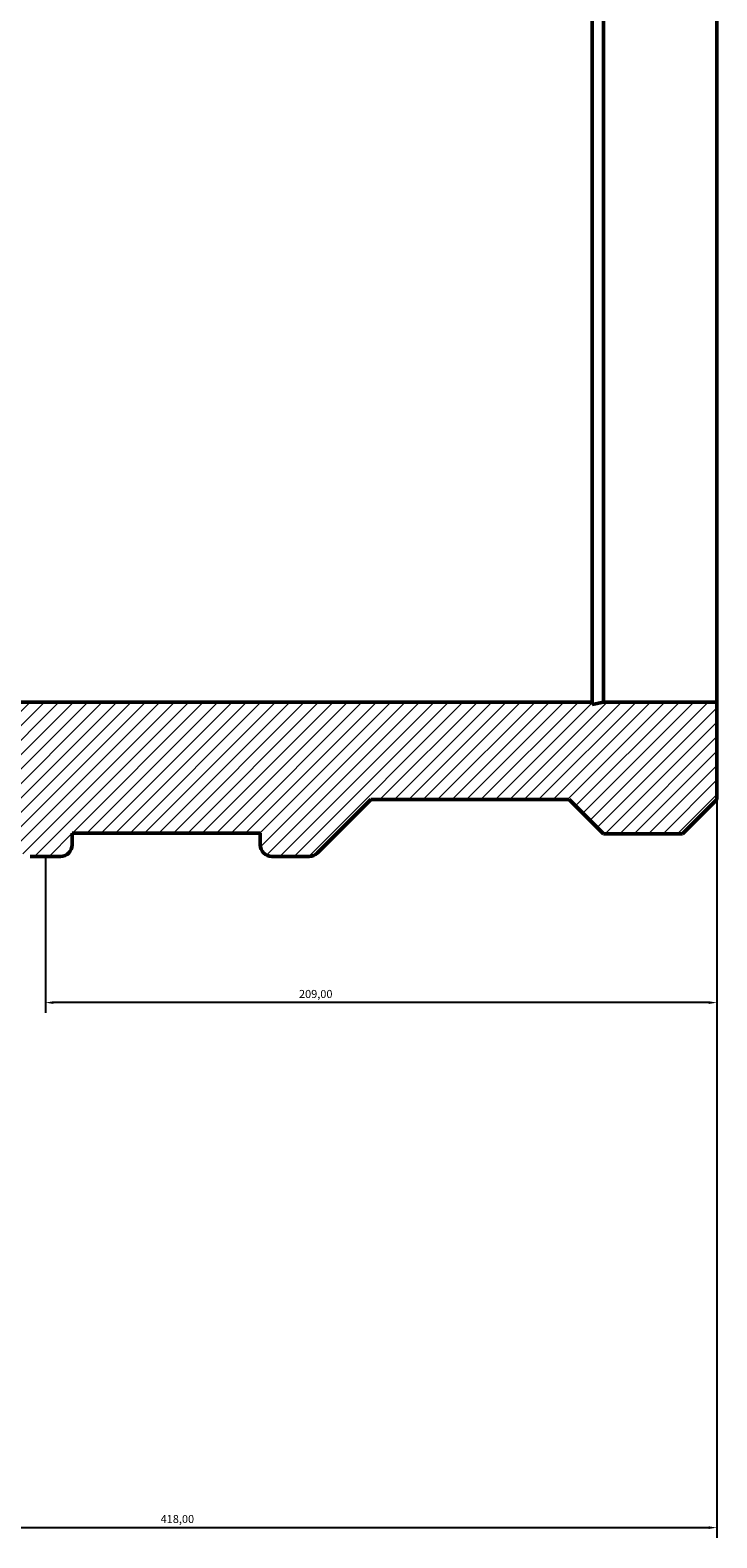
# Model space of a CAD drawing. Units: millimetres. Extents: x -717 to 2081, y -769 to 2270.
# Drawn here: x -355 to -141, y 1325 to 1794 of the extents above; entities that cross this region are included whole.
import ezdxf

# ---------------------------------------------------------------- set-up
doc = ezdxf.new("R2010")
doc.units = ezdxf.units.MM
for name, color, linetype, lineweight in [('Dimension (ISO)', 7, 'Continuous', 25), ('Hatch (ISO)', 7, 'Continuous', 18), ('Visible (ISO)', 7, 'Continuous', 50)]:
    doc.layers.add(name, color=color, linetype=linetype, lineweight=lineweight)
doc.styles.add('Note Text (ISO)', font='tahoma.ttf')
doc.dimstyles.new('Default (ISO)', dxfattribs={"dimtxt": 2.5, "dimasz": 2.5, "dimexe": 3.175, "dimexo": 0, "dimgap": 0.762, "dimtad": 1, "dimrnd": 1e-08, "dimzin": 0, "dimtxsty": 'Note Text (ISO)', "dimcen": 0.09, "dimdle": 10, "dimclrd": 256, "dimclre": 256, "dimclrt": 256, "dimazin": 0, "dimtfac": 1.40208, "dimtmove": 0, "dimatfit": 3, "dimfxl": 1, "dimtolj": 1, "dimtzin": 0, "dimlwd": -1, "dimlwe": -1, "dimarcsym": 0})

# ---------------------------------------------------------------- blocks, each defined once
blk = doc.blocks.new('*D10')
at = {"layer": 'Defpoints', "color": 0, "transparency": 16777216}
for p in [(-559, 1585), (-141, 1585), (-141, 1328.18)]:
    blk.add_point(p, dxfattribs=at)
at = {"layer": 'Dimension (ISO)', "transparency": 16777216}
for p, q in [((-559, 1585), (-559, 1325.01)), ((-141, 1585), (-141, 1325.01)), ((-556.5, 1328.18), (-143.5, 1328.18))]:
    blk.add_line(p, q, dxfattribs=at)
for points in [[(-556.5, 1328.6), (-556.5, 1327.76), (-559, 1328.18)], [(-143.5, 1328.6), (-143.5, 1327.76), (-141, 1328.18)]]:
    blk.add_solid(points, dxfattribs=at)
at = {"layer": 'Dimension (ISO)', "color": 232, "true_color": 0xca0064, "transparency": 16777216, "insert": (-314.11, 1332.12), "char_height": 2.5, "attachment_point": 1, "style": 'Note Text (ISO)'}
blk.add_mtext('\\A1;418,00', dxfattribs=at)
blk = doc.blocks.new('*D11')
at = {"layer": 'Defpoints', "color": 0, "transparency": 16777216}
for p in [(-141, 1585), (-350, 1537), (-350, 1491.5)]:
    blk.add_point(p, dxfattribs=at)
at = {"layer": 'Dimension (ISO)', "transparency": 16777216}
for p, q in [((-141, 1585), (-141, 1488.33)), ((-350, 1537), (-350, 1488.33)), ((-143.5, 1491.5), (-347.5, 1491.5))]:
    blk.add_line(p, q, dxfattribs=at)
for points in [[(-347.5, 1491.92), (-347.5, 1491.08), (-350, 1491.5)], [(-143.5, 1491.92), (-143.5, 1491.08), (-141, 1491.5)]]:
    blk.add_solid(points, dxfattribs=at)
at = {"layer": 'Dimension (ISO)', "color": 232, "true_color": 0xca0064, "transparency": 16777216, "insert": (-271.05, 1495.44), "char_height": 2.5, "attachment_point": 1, "style": 'Note Text (ISO)'}
blk.add_mtext('\\A1;209,00', dxfattribs=at)

msp = doc.modelspace()

# ---------------------------------------------------------------- hatches: boundary and pattern name
at = {"layer": 'Hatch (ISO)'}
h = msp.add_hatch(dxfattribs=at)
h.set_pattern_fill('ANSI31', color=256, scale=25.4, style=0)
h.set_pattern_definition([(45, (0, 0), (-2.245064, 2.245064), [])])
edge = h.paths.add_edge_path()
edge.add_line((-559, 2245.32), (-559, 2215))
edge.add_line((-559, 2215), (-523.7, 2215))
edge.add_line((-523.7, 2215), (-520.174, 2215.749))
edge.add_line((-520.174, 2215.749), (-520.174, 2215))
edge.add_line((-520.174, 2215), (-179.826, 2215))
edge.add_line((-179.826, 2215), (-179.826, 2215.749))
edge.add_line((-179.826, 2215.749), (-176.3, 2215))
edge.add_line((-176.3, 2215), (-141, 2215))
edge.add_line((-141, 2215), (-141, 2245.32))
edge.add_line((-141, 2245.32), (-151.68, 2256))
edge.add_line((-151.68, 2256), (-176.3, 2256))
edge.add_line((-176.3, 2256), (-186.98, 2245.32))
edge.add_line((-186.98, 2245.32), (-248.72, 2245.32))
edge.add_line((-248.72, 2245.32), (-265.337, 2261.937))
edge.add_ellipse((-267.904, 2259.37), major_axis=(2.567, 2.567), ratio=1, start_angle=0, end_angle=45)
edge.add_line((-267.904, 2263), (-279.49, 2263))
edge.add_ellipse((-279.49, 2259.37), major_axis=(0, 3.63), ratio=1, start_angle=0, end_angle=90)
edge.add_line((-283.12, 2259.37), (-283.12, 2255.74))
edge.add_line((-283.12, 2255.74), (-341.64, 2255.74))
edge.add_line((-341.64, 2255.74), (-341.64, 2259.37))
edge.add_ellipse((-345.27, 2259.37), major_axis=(3.63, 0), ratio=1, start_angle=0, end_angle=90)
edge.add_line((-345.27, 2263), (-354.73, 2263))
edge.add_ellipse((-354.73, 2259.37), major_axis=(0, 3.63), ratio=1, start_angle=0, end_angle=90)
edge.add_line((-358.36, 2259.37), (-358.36, 2255.74))
edge.add_line((-358.36, 2255.74), (-416.88, 2255.74))
edge.add_line((-416.88, 2255.74), (-416.88, 2259.37))
edge.add_ellipse((-420.51, 2259.37), major_axis=(3.63, 0), ratio=1, start_angle=0, end_angle=90)
edge.add_line((-420.51, 2263), (-432.096, 2263))
edge.add_ellipse((-432.096, 2259.37), major_axis=(0, 3.63), ratio=1, start_angle=0, end_angle=45)
edge.add_line((-434.663, 2261.937), (-451.28, 2245.32))
edge.add_line((-451.28, 2245.32), (-513.02, 2245.32))
edge.add_line((-513.02, 2245.32), (-523.7, 2256))
edge.add_line((-523.7, 2256), (-548.32, 2256))
edge.add_line((-548.32, 2256), (-559, 2245.32))
edge = h.paths.add_edge_path()
edge.add_line((-559, 1585), (-559, 1554.68))
edge.add_line((-559, 1554.68), (-548.32, 1544))
edge.add_line((-548.32, 1544), (-523.7, 1544))
edge.add_line((-523.7, 1544), (-513.02, 1554.68))
edge.add_line((-513.02, 1554.68), (-451.28, 1554.68))
edge.add_line((-451.28, 1554.68), (-434.663, 1538.063))
edge.add_ellipse((-432.096, 1540.63), major_axis=(-2.567, -2.567), ratio=1, start_angle=0, end_angle=45)
edge.add_line((-432.096, 1537), (-420.51, 1537))
edge.add_ellipse((-420.51, 1540.63), major_axis=(0, -3.63), ratio=1, start_angle=0, end_angle=90)
edge.add_line((-416.88, 1540.63), (-416.88, 1544.26))
edge.add_line((-416.88, 1544.26), (-358.36, 1544.26))
edge.add_line((-358.36, 1544.26), (-358.36, 1540.63))
edge.add_ellipse((-354.73, 1540.63), major_axis=(-3.63, 0), ratio=1, start_angle=0, end_angle=90)
edge.add_line((-354.73, 1537), (-345.27, 1537))
edge.add_ellipse((-345.27, 1540.63), major_axis=(0, -3.63), ratio=1, start_angle=0, end_angle=90)
edge.add_line((-341.64, 1540.63), (-341.64, 1544.26))
edge.add_line((-341.64, 1544.26), (-283.12, 1544.26))
edge.add_line((-283.12, 1544.26), (-283.12, 1540.63))
edge.add_ellipse((-279.49, 1540.63), major_axis=(-3.63, 0), ratio=1, start_angle=0, end_angle=90)
edge.add_line((-279.49, 1537), (-267.904, 1537))
edge.add_ellipse((-267.904, 1540.63), major_axis=(0, -3.63), ratio=1, start_angle=0, end_angle=45)
edge.add_line((-265.337, 1538.063), (-248.72, 1554.68))
edge.add_line((-248.72, 1554.68), (-186.98, 1554.68))
edge.add_line((-186.98, 1554.68), (-176.3, 1544))
edge.add_line((-176.3, 1544), (-151.68, 1544))
edge.add_line((-151.68, 1544), (-141, 1554.68))
edge.add_line((-141, 1554.68), (-141, 1585))
edge.add_line((-141, 1585), (-176.3, 1585))
edge.add_line((-176.3, 1585), (-179.826, 1584.251))
edge.add_line((-179.826, 1584.251), (-179.826, 1585))
edge.add_line((-179.826, 1585), (-520.174, 1585))
edge.add_line((-520.174, 1585), (-520.174, 1584.251))
edge.add_line((-520.174, 1584.251), (-523.7, 1585))
edge.add_line((-523.7, 1585), (-559, 1585))

# ---------------------------------------------------------------- linework, layer by layer
at = {"layer": 'Visible (ISO)'}
for p, q in [((-179.826, 1585), (-179.826, 2215)), ((-176.3, 1585), (-176.3, 2215)), ((-141, 1585), (-141, 2215)), ((-179.826, 1585), (-520.174, 1585)), ((-176.3, 1585), (-179.826, 1584.251)), ((-179.826, 1584.251), (-179.826, 1585)), ((-141, 1585), (-176.3, 1585)), ((-141, 1554.68), (-141, 1585)), ((-265.337, 1538.063), (-248.72, 1554.68)), ((-248.72, 1554.68), (-186.98, 1554.68)), ((-186.98, 1554.68), (-176.3, 1544)), ((-151.68, 1544), (-141, 1554.68)), ((-341.64, 1540.63), (-341.64, 1544.26)), ((-341.64, 1544.26), (-283.12, 1544.26)), ((-283.12, 1544.26), (-283.12, 1540.63)), ((-176.3, 1544), (-151.68, 1544)), ((-354.73, 1537), (-345.27, 1537)), ((-279.49, 1537), (-267.904, 1537))]:
    msp.add_line(p, q, dxfattribs=at)
for centre, start, end in [((-345.27, 1540.63), 270, 0), ((-279.49, 1540.63), 180, 270), ((-267.904, 1540.63), 270, 315)]:
    msp.add_arc(centre, 3.63, start, end, dxfattribs=at)

# ---------------------------------------------------------------- dimensions: what is measured, and where the dimension line sits
at = {"layer": 'Dimension (ISO)'}
for base, p1, p2, picture, middle in [((-141, 1328.181), (-559, 1585), (-141, 1585), '*D10', (-309, 1328.181)), ((-350, 1491.5), (-141, 1585), (-350, 1537), '*D11', (-266, 1491.5))]:
    dim = msp.add_linear_dim(base=base, p1=p1, p2=p2, angle=180, dimstyle='Default (ISO)', override={"dimdec": 2, "dimtp": 0, "dimtm": 0, "dimtdec": 2, "dimtofl": 0, "dimatfit": 1}, dxfattribs=at)
    dim.commit()
    dim.dimension.update_dxf_attribs({"geometry": picture, "text_midpoint": middle, "dimtype": 160})

doc.saveas('drawing.dxf')
